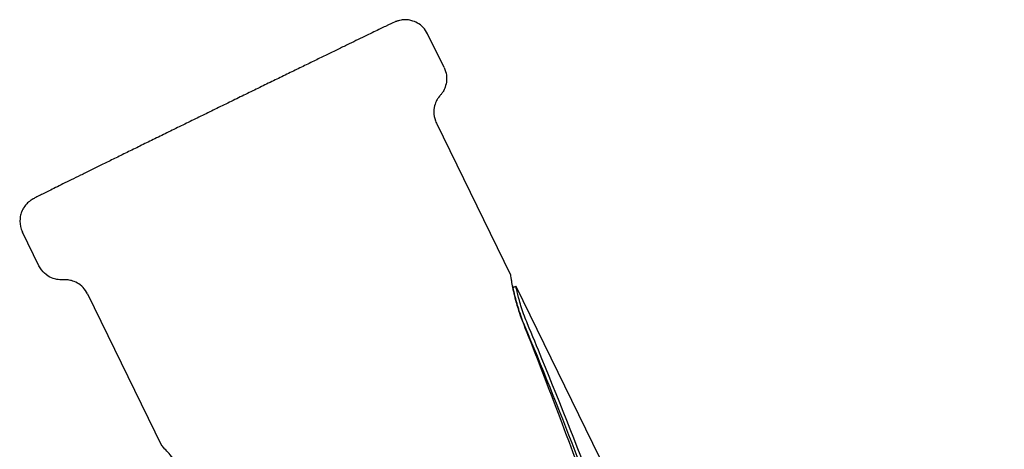
# Model space of a CAD drawing. Extents: x 945 to 2696, y 37 to 1146.
# Drawn here: x 1565 to 1645, y 369 to 404 of the extents above; entities that cross this region are included whole.
import ezdxf

# ---------------------------------------------------------------- set-up
doc = ezdxf.new("R2010")
doc.units = 0
doc.layers.get('0').update_dxf_attribs({"linetype": 'CONTINUOUS'})
doc.layers.add('PV-181A', color=7, linetype='CONTINUOUS')

# ---------------------------------------------------------------- blocks, each defined once
blk = doc.blocks.new('A$C13a12af7')
at = {"layer": 'PV-181A'}
for p, q in [((654.012, 226.468), (652.669, 229.217)), ((653.381, 221.95), (659.407, 209.617)), ((621.019, 210.348), (619.676, 213.098)), ((659.562, 208.719), (659.625, 208.589)), ((659.625, 208.589), (659.854, 208.701)), ((659.855, 208.701), (677.073, 173.46)), ((624.971, 208.069), (630.996, 195.737))]:
    blk.add_line(p, q, dxfattribs=at)
for points, knots in [([(652.669, 229.217), (652.573, 229.413), (652.445, 229.591), (652.158, 229.891), (651.999, 230.005), (651.668, 230.197), (651.506, 230.253), (651.164, 230.347), (651.022, 230.356), (650.705, 230.368), (650.602, 230.35), (650.401, 230.319), (650.342, 230.302), (650.25, 230.277), (650.221, 230.267), (650.166, 230.249), (650.145, 230.242), (650.098, 230.225), (650.079, 230.217), (650.023, 230.195), (650.003, 230.186), (649.805, 230.099), (649.61, 230.005), (649.102, 229.762), (648.962, 229.694), (648.651, 229.545), (648.479, 229.462), (648.106, 229.282), (647.905, 229.185), (647.478, 228.979), (647.252, 228.87), (646.78, 228.641), (646.533, 228.521), (646.014, 228.27), (645.74, 228.137), (645.172, 227.861), (644.876, 227.717), (644.269, 227.423), (643.958, 227.271), (643.318, 226.96), (642.989, 226.8), (642.312, 226.471), (641.964, 226.301), (641.253, 225.955), (640.891, 225.778), (640.159, 225.422), (639.791, 225.242), (639.044, 224.878), (638.667, 224.694), (637.901, 224.321), (637.512, 224.131), (636.731, 223.75), (636.338, 223.558), (635.556, 223.176), (635.167, 222.986), (634.39, 222.606), (634.002, 222.416), (633.225, 222.036), (632.835, 221.846), (632.062, 221.468), (631.679, 221.28), (630.926, 220.911), (630.556, 220.73), (629.826, 220.373), (629.467, 220.197), (628.756, 219.849), (628.406, 219.677), (627.72, 219.34), (627.385, 219.176), (626.736, 218.857), (626.423, 218.703), (625.815, 218.405), (625.52, 218.26), (624.949, 217.979), (624.672, 217.843), (624.143, 217.582), (623.89, 217.458), (623.412, 217.222), (623.186, 217.111), (622.761, 216.901), (622.561, 216.802), (622.186, 216.617), (622.011, 216.53), (621.691, 216.371), (621.545, 216.299), (621.285, 216.169), (621.17, 216.111), (620.908, 215.98), (620.785, 215.918), (620.647, 215.847), (620.611, 215.828), (620.544, 215.792), (620.524, 215.782), (620.454, 215.74), (620.436, 215.729), (620.394, 215.702), (620.379, 215.692), (620.333, 215.661), (620.299, 215.638), (620.195, 215.555), (620.134, 215.51), (619.961, 215.325), (619.89, 215.246), (619.738, 215.011), (619.671, 214.896), (619.566, 214.624), (619.528, 214.503), (619.463, 214.139), (619.449, 213.859), (619.551, 213.4), (619.604, 213.245), (619.676, 213.098)], [0.001344, 0.001344, 0.001344, 0.001344, 0.002206, 0.002206, 0.003155, 0.003155, 0.004407, 0.004407, 0.006373, 0.006373, 0.01003, 0.01003, 0.015564, 0.015564, 0.020824, 0.020824, 0.027411, 0.027411, 0.038585, 0.038585, 0.067545, 0.067545, 0.316555, 0.316555, 0.397748, 0.397748, 0.48004, 0.48004, 0.562347, 0.562347, 0.643574, 0.643574, 0.723257, 0.723257, 0.803979, 0.803979, 0.884705, 0.884705, 0.964398, 0.964398, 1.043944, 1.043944, 1.124524, 1.124524, 1.205106, 1.205106, 1.284656, 1.284656, 1.364173, 1.364173, 1.444721, 1.444721, 1.52527, 1.52527, 1.604788, 1.604788, 1.6843, 1.6843, 1.764843, 1.764843, 1.845385, 1.845385, 1.924896, 1.924896, 2.004419, 2.004419, 2.084972, 2.084972, 2.165523, 2.165523, 2.245042, 2.245042, 2.32461, 2.32461, 2.405206, 2.405206, 2.485797, 2.485797, 2.565354, 2.565354, 2.645146, 2.645146, 2.725952, 2.725952, 2.806737, 2.806737, 2.886483, 2.886483, 3.01471, 3.01471, 3.078823, 3.078823, 3.11088, 3.11088, 3.120292, 3.120292, 3.124468, 3.124468, 3.130649, 3.130649, 3.135893, 3.135893, 3.13848, 3.13848, 3.140042, 3.140042, 3.140967, 3.140967, 3.142289, 3.142289, 3.142937, 3.142937, 3.142937, 3.142937]), ([(654.012, 226.468), (654.108, 226.272), (654.169, 226.062), (654.229, 225.651), (654.222, 225.456), (654.17, 225.077), (654.115, 224.914), (654.005, 224.652), (653.95, 224.555), (653.851, 224.4), (653.808, 224.342), (653.743, 224.261), (653.719, 224.233), (653.696, 224.209)], [6.28184142, 6.28184142, 6.28184142, 6.28184142, 6.282703091, 6.282703091, 6.283652974, 6.283652974, 6.284904035, 6.284904035, 6.286235058, 6.286235058, 6.287566081, 6.287566081, 6.288496535, 6.288496535, 6.288496535, 6.288496535]), ([(653.696, 224.209), (653.665, 224.173), (653.629, 224.132), (653.546, 224.022), (653.499, 223.956), (653.394, 223.774), (653.335, 223.658), (653.227, 223.336), (653.175, 223.125), (653.173, 222.638), (653.21, 222.381), (653.327, 222.069), (653.353, 222.009), (653.381, 221.95)], [-0.00929235, -0.00929235, -0.00929235, -0.00929235, -0.00696353, -0.00696353, -0.00463472, -0.00463472, -0.00230591, -0.00230591, 0.0000229, 0.0000229, 0.0018989, 0.0018989, 0.00235172, 0.00235172, 0.00235172, 0.00235172]), ([(622.996, 209.209), (622.948, 209.205), (622.893, 209.203), (622.756, 209.205), (622.674, 209.209), (622.466, 209.238), (622.339, 209.262), (622.018, 209.374), (621.82, 209.464), (621.434, 209.762), (621.254, 209.948), (621.08, 210.232), (621.048, 210.289), (621.019, 210.348)], [3.133593651, 3.133593651, 3.133593651, 3.133593651, 3.134924674, 3.134924674, 3.136255697, 3.136255697, 3.13758672, 3.13758672, 3.138917743, 3.138917743, 3.139989808, 3.139989808, 3.140248766, 3.140248766, 3.140248766, 3.140248766]), ([(659.407, 209.617), (659.408, 209.614), (659.427, 209.481), (659.516, 208.953), (659.589, 208.555), (659.796, 207.656), (659.944, 207.095), (660.236, 206.235), (660.334, 205.966), (660.442, 205.698)], [0.763389, 0.763389, 0.763389, 0.763389, 0.9490984, 0.9490984, 1.1388482, 1.1388482, 1.3287009, 1.3287009, 1.4117078, 1.4117078, 1.4117078, 1.4117078]), ([(624.971, 208.069), (624.875, 208.265), (624.747, 208.443), (624.46, 208.743), (624.302, 208.857), (623.97, 209.049), (623.808, 209.105), (623.534, 209.18), (623.424, 209.196), (623.241, 209.213), (623.169, 209.214), (623.065, 209.213), (623.029, 209.211), (622.996, 209.209)], [-5.46100325, -5.46100325, -5.46100325, -5.46100325, -5.4594986, -5.4594986, -5.45783981, -5.45783981, -5.45565513, -5.45565513, -5.45333034, -5.45333034, -5.45100555, -5.45100555, -5.44937931, -5.44937931, -5.44937931, -5.44937931]), ([(660.566, 205.508), (660.477, 205.72), (660.394, 205.933), (660.144, 206.613), (660.009, 207.054), (659.813, 207.76), (659.74, 208.072), (659.648, 208.482), (659.627, 208.585), (659.625, 208.589)], [1.2969209, 1.2969209, 1.2969209, 1.2969209, 1.3629807, 1.3629807, 1.5144321, 1.5144321, 1.6658401, 1.6658401, 1.8132427, 1.8132427, 1.8132427, 1.8132427]), ([(660.802, 205.624), (660.713, 205.836), (660.63, 206.048), (660.379, 206.727), (660.243, 207.169), (660.045, 207.874), (659.971, 208.185), (659.877, 208.598), (659.855, 208.701), (659.854, 208.701)], [1.2967129, 1.2967129, 1.2967129, 1.2967129, 1.3627518, 1.3627518, 1.514177, 1.514177, 1.6655612, 1.6655612, 1.815869, 1.815869, 1.815869, 1.815869]), ([(660.442, 205.698), (660.651, 205.175), (660.86, 204.651), (664.146, 196.347), (667.065, 188.24), (672.836, 171.902), (675.685, 163.668), (680.216, 151.674), (681.771, 147.737), (685.023, 140.06), (686.721, 136.321), (690.252, 129.094), (692.158, 125.457), (696.217, 118.172), (698.367, 114.523), (705.046, 103.574), (709.793, 96.262), (717.635, 84.009), (720.771, 79.064), (723.787, 74.143)], [7.069384, 7.069384, 7.069384, 7.069384, 7.229188, 7.229188, 9.59478, 9.59478, 11.960371, 11.960371, 13.143167, 13.143167, 14.325963, 14.325963, 15.508758, 15.508758, 16.691554, 16.691554, 19.057146, 19.057146, 20.660664, 20.660664, 20.660664, 20.660664]), ([(723.958, 74.227), (723.707, 74.65), (723.456, 75.074), (719.443, 81.808), (715.456, 88.221), (707.471, 101.105), (703.476, 107.579), (697.861, 117.248), (696.053, 120.464), (692.612, 126.858), (690.981, 130.035), (687.913, 136.314), (686.408, 139.557), (683.477, 146.204), (682.051, 149.609), (677.874, 159.985), (675.222, 167.117), (669.966, 181.335), (667.358, 188.421), (663.333, 198.75), (661.96, 202.174), (660.566, 205.508)], [1.916546, 1.916546, 1.916546, 1.916546, 2.054682, 2.054682, 4.109365, 4.109365, 6.164047, 6.164047, 7.191388, 7.191388, 8.218729, 8.218729, 9.246829, 9.246829, 10.274929, 10.274929, 12.331129, 12.331129, 14.387329, 14.387329, 15.43536, 15.43536, 15.43536, 15.43536]), ([(724.206, 74.348), (721.1, 79.608), (717.856, 84.907), (710.139, 97.434), (705.645, 104.676), (699.312, 115.499), (697.27, 119.1), (693.389, 126.267), (691.551, 129.833), (688.105, 136.886), (686.422, 140.528), (683.153, 147.993), (681.568, 151.816), (676.925, 163.458), (673.976, 171.45), (668.059, 187.325), (665.087, 195.21), (661.591, 203.732), (661.198, 204.681), (660.802, 205.624)], [7.572022, 7.572022, 7.572022, 7.572022, 9.270388, 9.270388, 11.579142, 11.579142, 12.733519, 12.733519, 13.887896, 13.887896, 15.042273, 15.042273, 16.19665, 16.19665, 18.505405, 18.505405, 20.814159, 20.814159, 21.10499, 21.10499, 21.10499, 21.10499]), ([(633.477, 192.522), (633.331, 192.772), (633.179, 193.015), (632.677, 193.773), (632.324, 194.234), (631.738, 194.947), (631.465, 195.248), (631.094, 195.644), (630.997, 195.739), (630.996, 195.737), (630.996, 195.737), (630.996, 195.737)], [0.1066782, 0.1066782, 0.1066782, 0.1066782, 0.1898622, 0.1898622, 0.3797244, 0.3797244, 0.5695365, 0.5695365, 0.7593486, 0.7593486, 0.763389, 0.763389, 0.763389, 0.763389])]:
    blk.add_open_spline(points, degree=3, knots=knots, dxfattribs=at)

msp = doc.modelspace()

# ---------------------------------------------------------------- block references
msp.add_blockref('A$C13a12af7', (945.127, 173.255))

doc.saveas('drawing.dxf')
